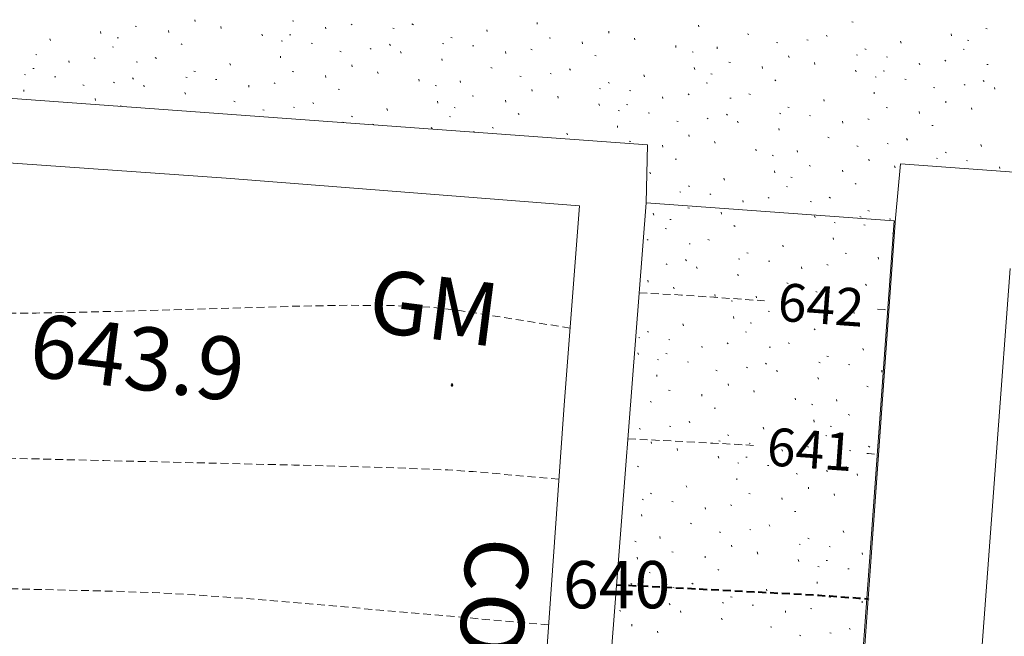
# Model space of a CAD drawing. Extents: x 1858291 to 1860607, y 552021 to 554299.
# Drawn here: x 1858997 to 1859059, y 552915 to 552954 of the extents above; entities that cross this region are included whole.
import ezdxf

# ---------------------------------------------------------------- set-up
doc = ezdxf.new("R2010")
doc.units = 0
doc.header["$MEASUREMENT"] = 0
for name, pattern in [('HIDDEN', [0.375, 0.25, -0.125]), ('HIDDEN2', [0.1875, 0.125, -0.0625]), ('HIDDENX2', [0.75, 0.5, -0.25])]:
    doc.linetypes.add(name, pattern=pattern)
doc.layers.add('V-SITE-STRC', color=7, linetype='Continuous', lineweight=0, true_color=0xe17500)
for name, color, linetype, lineweight in [('V-SITE-WALK', 2, 'Continuous', 0), ('V-SITE-WALK-PATT', 7, 'Continuous', 0), ('V-TOPO-MAJR', 2, 'HIDDEN', 15), ('V-TOPO-MAJR-IDEN', 2, 'Continuous', 13), ('V-TOPO-MINR', 3, 'HIDDEN2', 15), ('V-TOPO-MINR-IDEN', 3, 'Continuous', 0), ('V-TOPO-SPOT', 2, 'Continuous', 9), ('V-UTIL-NGAS-IDEN', 6, 'Continuous', 0)]:
    doc.layers.add(name, color=color, linetype=linetype, lineweight=lineweight)
doc.styles.add('StyleArial', font='arial.ttf')
doc.styles.add('Styledgn001', font='dgn001.shx')

# ---------------------------------------------------------------- blocks, each defined once
blk = doc.blocks.new('GM')
blk.add_lwpolyline([(0.061, 0), (0.031, 0.053), (-0.031, 0.053), (-0.061, 0), (-0.031, -0.053), (0.031, -0.053)], close=True)
blk.add_lwpolyline([(0.02, 0.016), (0.017, 0.021), (0.011, 0.027), (0.006, 0.03), (-0.006, 0.03), (-0.012, 0.027), (-0.017, 0.021), (-0.02, 0.016), (-0.023, 0.007), (-0.023, -0.007), (-0.02, -0.016), (-0.017, -0.022), (-0.011, -0.027), (-0.006, -0.03), (0.006, -0.03), (0.011, -0.027), (0.017, -0.022), (0.02, -0.016), (0.02, -0.007), (0.006, -0.007)])

msp = doc.modelspace()

# ---------------------------------------------------------------- linework, layer by layer
at = {"layer": 'V-SITE-STRC'}
msp.add_line((1859052.407, 552941.539), (1859045.378, 552844.765), dxfattribs=at)
at = {"layer": 'V-SITE-STRC', "lineweight": 13, "flags": 128}
for points in [[(1858868.403, 552958.855), (1858921.795, 552954.773), (1858961.153, 552951.869), (1858993.568, 552949.512), (1859036.752, 552946.353), (1859036.66, 552942.677), (1859034.241, 552911.317), (1859031.848, 552876.748), (1859030.151, 552853.582), (1859029.512, 552845.903), (1859026.221, 552846.147), (1859026.022, 552846.113), (1859025.449, 552846.224), (1859025.698, 552850.312), (1858984.916, 552853.274), (1858945.532, 552856.197), (1858906.725, 552858.963), (1858889.611, 552860.215), (1858878.952, 552860.895)], [(1858875.795, 552954.143), (1858911.905, 552951.49), (1858936.184, 552949.557), (1858973.352, 552946.832), (1859010.022, 552944.238), (1859032.445, 552942.5), (1859031.468, 552929.863), (1859028.732, 552891.207), (1859026.607, 552861.714), (1859025.83, 552851.241), (1858989.563, 552853.805), (1858954.378, 552856.382), (1858924.89, 552858.59), (1858914.019, 552859.331), (1858880.169, 552861.668)], [(1859107.331, 552941.161), (1859052.809, 552945.155), (1859052.479, 552941.718), (1859050.27, 552910.806), (1859047.86, 552876.976), (1859046.088, 552852.84), (1859045.4, 552844.746), (1859049.486, 552844.436), (1859049.816, 552848.462), (1859052.961, 552848.353), (1859054.608, 552869.668), (1859057.04, 552901.842), (1859058.925, 552927.443), (1859059.756, 552938.517)]]:
    msp.add_lwpolyline(points, dxfattribs=at)
at = {"layer": 'V-SITE-WALK'}
msp.add_line((1859036.661, 552942.688), (1859052.407, 552941.539), dxfattribs=at)
at = {"layer": 'V-SITE-WALK-PATT', "color": 92, "linetype": 'Continuous', "lineweight": 0, "true_color": 0x00c300}
for p, q in [((1859004.244, 552953.889), (1859004.34, 552953.862)), ((1859008.06, 552954.191), (1859008.03, 552954.295)), ((1859009.699, 552953.742), (1859009.673, 552953.873)), ((1859014.236, 552954.224), (1859014.304, 552954.201)), ((1859017.944, 552954.012), (1859018.009, 552953.962)), ((1859021.808, 552954.024), (1859021.901, 552953.969)), ((1859029.761, 552954.018), (1859029.76, 552954.118)), ((1859040.017, 552953.849), (1859039.988, 552953.953)), ((1859049.706, 552954.151), (1859049.79, 552954.141)), ((1859002.075, 552953.421), (1859002.049, 552953.553)), ((1859006.375, 552953.491), (1859006.361, 552953.607)), ((1859012.319, 552953.268), (1859012.277, 552953.388)), ((1859014.038, 552953.337), (1859014.122, 552953.326)), ((1859016.352, 552953.714), (1859016.323, 552953.818)), ((1859020.604, 552953.748), (1859020.689, 552953.737)), ((1859026.58, 552953.55), (1859026.551, 552953.653)), ((1859034.307, 552953.444), (1859034.293, 552953.56)), ((1859043.097, 552953.403), (1859043.178, 552953.365)), ((1859048.103, 552953.313), (1859048.149, 552953.222)), ((1859056.037, 552953.267), (1859056.011, 552953.398)), ((1859058.206, 552953.734), (1859058.302, 552953.708)), ((1858998.882, 552952.969), (1858998.84, 552953.088)), ((1859003.096, 552953.15), (1859003.18, 552953.139)), ((1859007.167, 552952.764), (1859007.232, 552952.713)), ((1859013.52, 552952.96), (1859013.589, 552952.937)), ((1859015.411, 552952.807), (1859015.495, 552952.796)), ((1859020.377, 552952.736), (1859020.438, 552952.657)), ((1859023.748, 552952.795), (1859023.829, 552952.756)), ((1859024.266, 552953.172), (1859024.363, 552953.145)), ((1859025.639, 552952.642), (1859025.723, 552952.631)), ((1859030.507, 552953.154), (1859030.604, 552953.127)), ((1859032.626, 552952.772), (1859032.612, 552952.888)), ((1859035.95, 552953.023), (1859035.921, 552953.126)), ((1859038.555, 552952.537), (1859038.541, 552952.653)), ((1859044.938, 552952.857), (1859045.019, 552952.819)), ((1859046.868, 552953.013), (1859046.936, 552952.99)), ((1859052.844, 552952.815), (1859052.802, 552952.934)), ((1859057.058, 552952.995), (1859057.142, 552952.985)), ((1858997.945, 552952.089), (1858998.013, 552952.067)), ((1859002.809, 552952.573), (1859002.878, 552952.55)), ((1859013.47, 552951.883), (1859013.468, 552951.983)), ((1859017.228, 552952.293), (1859017.308, 552952.254)), ((1859019.161, 552952.476), (1859019.226, 552952.425)), ((1859021.118, 552952.172), (1859021.089, 552952.276)), ((1859027.759, 552952.161), (1859027.745, 552952.276)), ((1859029.347, 552952.431), (1859029.428, 552952.392)), ((1859033.414, 552952.017), (1859033.499, 552952.006)), ((1859039.575, 552952.266), (1859039.656, 552952.227)), ((1859041.18, 552952.448), (1859041.167, 552952.564)), ((1859045.73, 552951.902), (1859045.7, 552952.006)), ((1859050, 552952.076), (1859050.068, 552952.053)), ((1859050.546, 552952.449), (1859050.626, 552952.41)), ((1859056.771, 552952.419), (1859056.839, 552952.396)), ((1859000.061, 552951.58), (1859000.031, 552951.684)), ((1859001.652, 552951.878), (1859001.717, 552951.827)), ((1859004.313, 552951.613), (1859004.397, 552951.603)), ((1859005.517, 552951.889), (1859005.61, 552951.835)), ((1859010.289, 552951.415), (1859010.259, 552951.519)), ((1859018.016, 552951.309), (1859018.002, 552951.425)), ((1859023.726, 552951.715), (1859023.696, 552951.818)), ((1859041.914, 552951.6), (1859042.011, 552951.573)), ((1859047.37, 552951.453), (1859047.343, 552951.585)), ((1859051.906, 552951.935), (1859051.975, 552951.912)), ((1859054.023, 552951.426), (1859053.993, 552951.529)), ((1859055.614, 552951.724), (1859055.679, 552951.673)), ((1859058.275, 552951.459), (1859058.359, 552951.448)), ((1858997.229, 552950.826), (1858997.297, 552950.803)), ((1858997.747, 552951.202), (1858997.831, 552951.192)), ((1859007.975, 552951.037), (1859008.071, 552951.011)), ((1859014.216, 552951.019), (1859014.313, 552950.993)), ((1859016.335, 552950.638), (1859016.321, 552950.754)), ((1859019.659, 552950.888), (1859019.629, 552950.992)), ((1859026.806, 552951.269), (1859026.886, 552951.23)), ((1859028.647, 552950.723), (1859028.728, 552950.684)), ((1859030.577, 552950.878), (1859030.645, 552950.856)), ((1859031.812, 552951.179), (1859031.857, 552951.087)), ((1859036.553, 552950.68), (1859036.511, 552950.799)), ((1859039.746, 552951.132), (1859039.72, 552951.264)), ((1859040.766, 552950.861), (1859040.85, 552950.85)), ((1859044.045, 552951.203), (1859044.031, 552951.318)), ((1859049.99, 552950.98), (1859049.948, 552951.099)), ((1859051.709, 552951.048), (1859051.793, 552951.037)), ((1858999.12, 552950.672), (1858999.204, 552950.662)), ((1859000.936, 552950.158), (1859001.017, 552950.119)), ((1859002.87, 552950.342), (1859002.935, 552950.291)), ((1859004.086, 552950.602), (1859004.147, 552950.523)), ((1859004.827, 552950.038), (1859004.797, 552950.141)), ((1859007.457, 552950.661), (1859007.538, 552950.622)), ((1859009.348, 552950.508), (1859009.432, 552950.497)), ((1859011.468, 552950.026), (1859011.454, 552950.142)), ((1859013.056, 552950.296), (1859013.136, 552950.257)), ((1859022.263, 552950.403), (1859022.249, 552950.518)), ((1859023.284, 552950.131), (1859023.365, 552950.093)), ((1859024.889, 552950.313), (1859024.875, 552950.429)), ((1859034.254, 552950.314), (1859034.335, 552950.276)), ((1859040.48, 552950.284), (1859040.548, 552950.261)), ((1859044.837, 552950.475), (1859044.902, 552950.424)), ((1859051.191, 552950.671), (1859051.259, 552950.648)), ((1859053.082, 552950.518), (1859053.166, 552950.508)), ((1859056.831, 552950.187), (1859056.896, 552950.136)), ((1859058.047, 552950.447), (1859058.109, 552950.368)), ((1858997.179, 552949.749), (1858997.177, 552949.849)), ((1859007.435, 552949.58), (1859007.405, 552949.684)), ((1859017.123, 552949.883), (1859017.207, 552949.872)), ((1859025.623, 552949.465), (1859025.72, 552949.439)), ((1859029.439, 552949.768), (1859029.409, 552949.871)), ((1859033.708, 552949.942), (1859033.777, 552949.919)), ((1859035.615, 552949.801), (1859035.683, 552949.778)), ((1859039.323, 552949.589), (1859039.388, 552949.538)), ((1859043.187, 552949.6), (1859043.28, 552949.546)), ((1859051.14, 552949.594), (1859051.139, 552949.694)), ((1859054.898, 552950.004), (1859054.979, 552949.965)), ((1859058.789, 552949.883), (1859058.759, 552949.987)), ((1859001.725, 552949.175), (1859001.711, 552949.291)), ((1859003.357, 552948.79), (1859003.338, 552948.857)), ((1859010.514, 552949.134), (1859010.595, 552949.096)), ((1859015.521, 552949.044), (1859015.566, 552948.953)), ((1859023.454, 552948.998), (1859023.428, 552949.129)), ((1859027.754, 552949.068), (1859027.74, 552949.184)), ((1859031.078, 552949.318), (1859031.052, 552949.45)), ((1859033.698, 552948.845), (1859033.656, 552948.965)), ((1859035.417, 552948.913), (1859035.502, 552948.903)), ((1859037.732, 552949.291), (1859037.702, 552949.395)), ((1859041.984, 552949.325), (1859042.068, 552949.314)), ((1859047.96, 552949.126), (1859047.93, 552949.23)), ((1859055.686, 552949.02), (1859055.672, 552949.136)), ((1859012.356, 552948.588), (1859012.436, 552948.55)), ((1859014.285, 552948.744), (1859014.354, 552948.721)), ((1859020.261, 552948.546), (1859020.219, 552948.665)), ((1859024.475, 552948.726), (1859024.559, 552948.716)), ((1859028.546, 552948.341), (1859028.611, 552948.29)), ((1859034.899, 552948.537), (1859034.968, 552948.514)), ((1859036.79, 552948.384), (1859036.874, 552948.373)), ((1859041.756, 552948.313), (1859041.817, 552948.234)), ((1859045.128, 552948.372), (1859045.208, 552948.333)), ((1859045.645, 552948.748), (1859045.742, 552948.722)), ((1859047.018, 552948.219), (1859047.102, 552948.208)), ((1859051.887, 552948.73), (1859051.983, 552948.704)), ((1859054.005, 552948.349), (1859053.991, 552948.465)), ((1859057.329, 552948.599), (1859057.3, 552948.703)), ((1859017.417, 552947.807), (1859017.485, 552947.784)), ((1859017.963, 552948.18), (1859018.044, 552948.141)), ((1859019.324, 552947.666), (1859019.392, 552947.643)), ((1859024.188, 552948.15), (1859024.257, 552948.127)), ((1859038.607, 552947.869), (1859038.688, 552947.831)), ((1859040.54, 552948.053), (1859040.605, 552948.002)), ((1859042.497, 552947.749), (1859042.468, 552947.852)), ((1859049.138, 552947.737), (1859049.125, 552947.853)), ((1859050.726, 552948.007), (1859050.807, 552947.969)), ((1859054.794, 552947.594), (1859054.878, 552947.583)), ((1859023.032, 552947.455), (1859023.096, 552947.404)), ((1859025.692, 552947.19), (1859025.776, 552947.18)), ((1859026.896, 552947.466), (1859026.989, 552947.411)), ((1859031.668, 552946.992), (1859031.639, 552947.095)), ((1859034.849, 552947.46), (1859034.847, 552947.56)), ((1859039.395, 552946.886), (1859039.381, 552947.002)), ((1859045.105, 552947.291), (1859045.076, 552947.395)), ((1859035.595, 552946.596), (1859035.692, 552946.569)), ((1859041.038, 552946.465), (1859041.008, 552946.568)), ((1859048.185, 552946.846), (1859048.266, 552946.807)), ((1859051.956, 552946.455), (1859052.024, 552946.432)), ((1859053.191, 552946.755), (1859053.237, 552946.664)), ((1859057.932, 552946.257), (1859057.89, 552946.376)), ((1859037.714, 552946.214), (1859037.7, 552946.33)), ((1859043.642, 552945.979), (1859043.629, 552946.095)), ((1859046.268, 552945.89), (1859046.254, 552946.006)), ((1859050.026, 552946.3), (1859050.107, 552946.261)), ((1859055.633, 552945.891), (1859055.714, 552945.853)), ((1859038.502, 552945.459), (1859038.586, 552945.449)), ((1859044.663, 552945.708), (1859044.744, 552945.669)), ((1859050.818, 552945.344), (1859050.788, 552945.448)), ((1859055.088, 552945.518), (1859055.156, 552945.495)), ((1859056.994, 552945.377), (1859057.062, 552945.354)), ((1859036.9, 552944.621), (1859036.945, 552944.53)), ((1859044.834, 552944.575), (1859044.807, 552944.706)), ((1859047.002, 552945.042), (1859047.099, 552945.016)), ((1859049.133, 552944.645), (1859049.119, 552944.761)), ((1859052.457, 552944.895), (1859052.431, 552945.027)), ((1859059.111, 552944.868), (1859059.081, 552944.971)), ((1859041.641, 552944.122), (1859041.599, 552944.242)), ((1859045.854, 552944.303), (1859045.938, 552944.293)), ((1859049.925, 552943.918), (1859049.99, 552943.867)), ((1859038.796, 552943.384), (1859038.865, 552943.361)), ((1859039.342, 552943.757), (1859039.423, 552943.718)), ((1859040.703, 552943.243), (1859040.771, 552943.22)), ((1859045.568, 552943.726), (1859045.636, 552943.704)), ((1859042.819, 552942.733), (1859042.79, 552942.837)), ((1859044.411, 552943.031), (1859044.476, 552942.981)), ((1859047.071, 552942.767), (1859047.156, 552942.756)), ((1859048.275, 552943.043), (1859048.368, 552942.988)), ((1859037.146, 552941.9), (1859037.12, 552942.031)), ((1859039.315, 552942.367), (1859039.411, 552942.341)), ((1859041.445, 552941.97), (1859041.431, 552942.086)), ((1859050.733, 552942.191), (1859050.83, 552942.164)), ((1859038.167, 552941.628), (1859038.251, 552941.618)), ((1859047.39, 552941.747), (1859047.348, 552941.866)), ((1859048.591, 552941.439), (1859048.659, 552941.416)), ((1859050.215, 552941.814), (1859050.296, 552941.775)), ((1859052.106, 552941.661), (1859052.19, 552941.65)), ((1859037.88, 552941.052), (1859037.948, 552941.029)), ((1859042.237, 552941.243), (1859042.302, 552941.192)), ((1859050.482, 552941.286), (1859050.566, 552941.275)), ((1859052.298, 552940.771), (1859052.349, 552940.747)), ((1859036.723, 552940.357), (1859036.788, 552940.306)), ((1859040.587, 552940.368), (1859040.68, 552940.313)), ((1859048.541, 552940.362), (1859048.539, 552940.462)), ((1859039.384, 552940.092), (1859039.468, 552940.082)), ((1859043.046, 552939.516), (1859043.142, 552939.489)), ((1859045.36, 552939.894), (1859045.33, 552939.997)), ((1859049.287, 552939.498), (1859049.383, 552939.471)), ((1859039.156, 552939.08), (1859039.218, 552939.001)), ((1859042.528, 552939.139), (1859042.608, 552939.101)), ((1859044.419, 552938.986), (1859044.503, 552938.976)), ((1859051.405, 552939.116), (1859051.391, 552939.232)), ((1859037.94, 552938.82), (1859038.005, 552938.769)), ((1859039.898, 552938.516), (1859039.868, 552938.62)), ((1859046.539, 552938.505), (1859046.525, 552938.621)), ((1859048.126, 552938.775), (1859048.207, 552938.736)), ((1859036.795, 552937.654), (1859036.781, 552937.769)), ((1859042.505, 552938.059), (1859042.476, 552938.162)), ((1859045.585, 552937.613), (1859045.666, 552937.574)), ((1859038.438, 552937.232), (1859038.409, 552937.336)), ((1859047.426, 552937.067), (1859047.507, 552937.028)), ((1859049.356, 552937.223), (1859049.424, 552937.2)), ((1859050.591, 552937.523), (1859050.637, 552937.432)), ((1859041.043, 552936.747), (1859041.029, 552936.863)), ((1859042.063, 552936.475), (1859042.144, 552936.437)), ((1859043.668, 552936.658), (1859043.655, 552936.773)), ((1859044.402, 552935.81), (1859044.499, 552935.783)), ((1859048.218, 552936.112), (1859048.188, 552936.215)), ((1859049.858, 552935.663), (1859049.831, 552935.794)), ((1859042.234, 552935.342), (1859042.208, 552935.474)), ((1859046.533, 552935.412), (1859046.519, 552935.528)), ((1859036.742, 552934.524), (1859036.823, 552934.486)), ((1859039.041, 552934.89), (1859038.999, 552935.009)), ((1859042.968, 552934.494), (1859043.036, 552934.471)), ((1859043.254, 552935.071), (1859043.339, 552935.06)), ((1859047.325, 552934.685), (1859047.39, 552934.634)), ((1859036.196, 552934.151), (1859036.265, 552934.128)), ((1859038.103, 552934.01), (1859038.171, 552933.988)), ((1859040.22, 552933.501), (1859040.19, 552933.604)), ((1859041.811, 552933.799), (1859041.876, 552933.748)), ((1859044.472, 552933.534), (1859044.556, 552933.524)), ((1859045.675, 552933.81), (1859045.768, 552933.756)), ((1859050.448, 552933.336), (1859050.418, 552933.44)), ((1859036.186, 552933.055), (1859036.144, 552933.174)), ((1859037.388, 552932.747), (1859037.456, 552932.724)), ((1859037.905, 552933.123), (1859037.99, 552933.112)), ((1859048.134, 552932.958), (1859048.23, 552932.932)), ((1859039.278, 552932.593), (1859039.362, 552932.583)), ((1859041.095, 552932.079), (1859041.176, 552932.04)), ((1859043.028, 552932.263), (1859043.093, 552932.212)), ((1859044.244, 552932.523), (1859044.305, 552932.444)), ((1859044.985, 552931.959), (1859044.956, 552932.062)), ((1859047.616, 552932.582), (1859047.696, 552932.543)), ((1859049.506, 552932.429), (1859049.591, 552932.418)), ((1859051.626, 552931.947), (1859051.613, 552932.063)), ((1859037.337, 552931.67), (1859037.335, 552931.77)), ((1859047.593, 552931.501), (1859047.564, 552931.605)), ((1859038.083, 552930.806), (1859038.18, 552930.779)), ((1859041.883, 552931.096), (1859041.869, 552931.212)), ((1859043.526, 552930.675), (1859043.497, 552930.778)), ((1859050.673, 552931.055), (1859050.754, 552931.017)), ((1859040.202, 552930.424), (1859040.188, 552930.54)), ((1859046.13, 552930.189), (1859046.117, 552930.305)), ((1859048.756, 552930.1), (1859048.742, 552930.216)), ((1859036.923, 552930.083), (1859037.004, 552930.044)), ((1859040.99, 552929.669), (1859041.074, 552929.658)), ((1859047.151, 552929.918), (1859047.232, 552929.879)), ((1859047.322, 552928.784), (1859047.295, 552928.916)), ((1859049.49, 552929.252), (1859049.587, 552929.225)), ((1859036.223, 552928.375), (1859036.303, 552928.336)), ((1859038.153, 552928.53), (1859038.221, 552928.508)), ((1859039.388, 552928.831), (1859039.433, 552928.739)), ((1859044.129, 552928.332), (1859044.087, 552928.451)), ((1859048.342, 552928.513), (1859048.426, 552928.502)), ((1859041.83, 552927.966), (1859041.911, 552927.928)), ((1859048.056, 552927.936), (1859048.124, 552927.913)), ((1859037.015, 552927.42), (1859036.985, 552927.523)), ((1859038.654, 552926.97), (1859038.628, 552927.102)), ((1859041.284, 552927.594), (1859041.353, 552927.571)), ((1859043.191, 552927.453), (1859043.259, 552927.43)), ((1859045.307, 552926.943), (1859045.278, 552927.047)), ((1859046.899, 552927.241), (1859046.964, 552927.19)), ((1859050.763, 552927.252), (1859050.856, 552927.198)), ((1859041.274, 552926.497), (1859041.232, 552926.617)), ((1859042.993, 552926.565), (1859043.077, 552926.555)), ((1859049.559, 552926.977), (1859049.644, 552926.966)), ((1859036.122, 552925.993), (1859036.187, 552925.942)), ((1859042.475, 552926.189), (1859042.544, 552926.166)), ((1859044.366, 552926.036), (1859044.45, 552926.025)), ((1859049.332, 552925.965), (1859049.393, 552925.886)), ((1859042.425, 552925.112), (1859042.423, 552925.212)), ((1859046.183, 552925.521), (1859046.263, 552925.483)), ((1859048.116, 552925.705), (1859048.181, 552925.654)), ((1859050.073, 552925.401), (1859050.044, 552925.504)), ((1859039.244, 552924.644), (1859039.214, 552924.747)), ((1859046.971, 552924.538), (1859046.957, 552924.654)), ((1859036.412, 552923.889), (1859036.493, 552923.851)), ((1859036.93, 552924.266), (1859037.026, 552924.24)), ((1859043.171, 552924.248), (1859043.268, 552924.221)), ((1859045.29, 552923.866), (1859045.276, 552923.982)), ((1859048.614, 552924.117), (1859048.584, 552924.22)), ((1859038.303, 552923.736), (1859038.387, 552923.726)), ((1859040.423, 552923.255), (1859040.409, 552923.371)), ((1859042.011, 552923.525), (1859042.091, 552923.486)), ((1859036.39, 552922.809), (1859036.36, 552922.912)), ((1859046.078, 552923.111), (1859046.162, 552923.101)), ((1859039.469, 552922.363), (1859039.55, 552922.324)), ((1859044.476, 552922.273), (1859044.521, 552922.182)), ((1859037.553, 552921.408), (1859037.539, 552921.524)), ((1859041.311, 552921.817), (1859041.391, 552921.778)), ((1859043.24, 552921.973), (1859043.309, 552921.95)), ((1859046.918, 552921.409), (1859046.999, 552921.37)), ((1859049.216, 552921.774), (1859049.174, 552921.894)), ((1859035.948, 552921.225), (1859036.028, 552921.187)), ((1859042.102, 552920.862), (1859042.073, 552920.966)), ((1859046.372, 552921.036), (1859046.44, 552921.013)), ((1859048.279, 552920.895), (1859048.347, 552920.872)), ((1859036.118, 552920.092), (1859036.092, 552920.224)), ((1859038.287, 552920.56), (1859038.383, 552920.533)), ((1859040.418, 552920.162), (1859040.404, 552920.278)), ((1859043.742, 552920.413), (1859043.716, 552920.544)), ((1859050.395, 552920.385), (1859050.366, 552920.489)), ((1859037.139, 552919.821), (1859037.223, 552919.81)), ((1859046.362, 552919.939), (1859046.32, 552920.059)), ((1859047.563, 552919.631), (1859047.632, 552919.608)), ((1859048.081, 552920.008), (1859048.165, 552919.997)), ((1859036.852, 552919.244), (1859036.92, 552919.221)), ((1859041.21, 552919.435), (1859041.274, 552919.384)), ((1859049.454, 552919.478), (1859049.538, 552919.467)), ((1859035.695, 552918.549), (1859035.76, 552918.498)), ((1859038.356, 552918.284), (1859038.44, 552918.274)), ((1859039.56, 552918.56), (1859039.653, 552918.506)), ((1859047.513, 552918.554), (1859047.511, 552918.654)), ((1859042.018, 552917.708), (1859042.114, 552917.682)), ((1859044.332, 552918.086), (1859044.302, 552918.19)), ((1859048.259, 552917.69), (1859048.355, 552917.664)), ((1859036.913, 552917.013), (1859036.977, 552916.962)), ((1859038.128, 552917.273), (1859038.19, 552917.194)), ((1859041.5, 552917.332), (1859041.581, 552917.293)), ((1859043.391, 552917.179), (1859043.475, 552917.168)), ((1859050.377, 552917.309), (1859050.364, 552917.425)), ((1859034.979, 552916.829), (1859035.06, 552916.79)), ((1859038.87, 552916.709), (1859038.84, 552916.812)), ((1859045.511, 552916.697), (1859045.497, 552916.813)), ((1859047.099, 552916.967), (1859047.179, 552916.928)), ((1859035.767, 552915.846), (1859035.754, 552915.962)), ((1859041.478, 552916.251), (1859041.448, 552916.355)), ((1859044.557, 552915.805), (1859044.638, 552915.767)), ((1859037.411, 552915.425), (1859037.381, 552915.528)), ((1859046.398, 552915.259), (1859046.479, 552915.221)), ((1859048.328, 552915.415), (1859048.397, 552915.392)), ((1859049.563, 552915.715), (1859049.609, 552915.624))]:
    msp.add_line(p, q, dxfattribs=at)
at = {"layer": 'V-TOPO-MAJR', "color": 92, "linetype": 'HIDDENX2', "lineweight": 40, "true_color": 0x00c300, "flags": 128}
msp.add_lwpolyline([(1859034.793, 552918.47), (1859043.528, 552918.019), (1859045.231, 552917.93), (1859046.596, 552917.856), (1859047.624, 552917.797), (1859048.313, 552917.752), (1859050.156, 552917.621), (1859050.678, 552917.58), (1859050.744, 552917.571), (1859050.752, 552917.553)], dxfattribs=at)
at = {"layer": 'V-TOPO-MINR', "color": 92, "linetype": 'HIDDENX2', "lineweight": 0, "true_color": 0x00c300, "flags": 128}
for points in [[(1859031.845, 552934.741), (1859024.819, 552935.859), (1859023.028, 552936.055), (1859020.667, 552936.164), (1859017.736, 552936.186), (1859014.235, 552936.121), (1859004.138, 552935.831), (1859000.704, 552935.743), (1858997.974, 552935.696), (1858995.95, 552935.691), (1858994.63, 552935.728), (1858992.049, 552935.88), (1858990.976, 552935.919), (1858989.692, 552935.919), (1858988.196, 552935.881), (1858986.489, 552935.806), (1858981.655, 552935.554), (1858979.581, 552935.488), (1858976.986, 552935.481), (1858973.867, 552935.533), (1858970.227, 552935.642), (1858959.824, 552936.011), (1858956.344, 552936.133), (1858953.709, 552936.221), (1858951.917, 552936.276), (1858950.969, 552936.297), (1858949.568, 552936.307), (1858948.288, 552936.395), (1858945.5, 552936.648), (1858941.203, 552937.068), (1858935.399, 552937.655), (1858907.955, 552940.457), (1858905.352, 552940.721), (1858904.33, 552940.823), (1858903.041, 552940.939)], [(1859036.22, 552936.977), (1859038.277, 552936.871), (1859038.904, 552936.834), (1859039.903, 552936.768), (1859041.273, 552936.674), (1859044.165, 552936.469)], [(1859051.346, 552935.948), (1859051.782, 552935.911), (1859052.028, 552935.881), (1859052.057, 552935.811)], [(1859031.135, 552925.16), (1859025.68, 552925.639), (1859024.092, 552925.742), (1859021.668, 552925.846), (1859018.407, 552925.95), (1859014.31, 552926.056), (1859002.267, 552926.338), (1858997.8, 552926.449), (1858993.431, 552926.57), (1858989.16, 552926.701), (1858984.988, 552926.842), (1858973.992, 552927.233), (1858970.052, 552927.364), (1858966.48, 552927.463), (1858963.275, 552927.53), (1858960.437, 552927.566), (1858953.359, 552927.62), (1858950.464, 552927.696), (1858947.087, 552927.884), (1858943.229, 552928.184), (1858938.889, 552928.596), (1858926.674, 552929.844), (1858922.398, 552930.277), (1858918.734, 552930.642), (1858915.681, 552930.936), (1858913.239, 552931.162), (1858907.543, 552931.671), (1858905.377, 552931.865), (1858900.871, 552932.275), (1858898.531, 552932.49), (1858894.778, 552932.837)], [(1859035.507, 552927.723), (1859040.903, 552927.445), (1859042.068, 552927.382), (1859043.25, 552927.312), (1859043.475, 552927.298)], [(1859050.657, 552926.793), (1859050.768, 552926.784), (1859051.23, 552926.746), (1859051.386, 552926.726), (1859051.405, 552926.682)], [(1859030.481, 552915.921), (1859014.308, 552917.34), (1859011.002, 552917.613), (1859008.016, 552917.822), (1859005.348, 552917.968), (1859003.001, 552918.051), (1858997.165, 552918.187), (1858995.001, 552918.241), (1858992.884, 552918.3), (1858990.815, 552918.363), (1858988.793, 552918.432), (1858983.465, 552918.621), (1858981.119, 552918.688), (1858978.077, 552918.746), (1858974.339, 552918.795), (1858969.904, 552918.836), (1858957.151, 552918.933), (1858952.64, 552918.998), (1858948.675, 552919.12), (1858945.255, 552919.3), (1858942.38, 552919.537), (1858935.438, 552920.247), (1858932.656, 552920.524), (1858929.513, 552920.826), (1858926.011, 552921.151), (1858922.149, 552921.501), (1858911.37, 552922.464), (1858907.273, 552922.832), (1858903.066, 552923.213), (1858898.748, 552923.607), (1858894.319, 552924.014), (1858886.013, 552924.782)]]:
    msp.add_lwpolyline(points, dxfattribs=at)

# ---------------------------------------------------------------- block references
at = {"color": 7, "linetype": 'Continuous', "lineweight": 0}
msp.add_blockref('GM', (1859024.35, 552931.14, 0), dxfattribs=at)

# ---------------------------------------------------------------- texts
at = {"layer": 'V-SITE-STRC', "insert": (1859027.747, 552899.657, 0), "char_height": 4, "attachment_point": 2, "rotation": 265.8789, "line_spacing_factor": 0.8, "style": 'Styledgn001'}
msp.add_mtext('{\\Fdgn000|c0;\\C256;CONCRETE WALL}', dxfattribs=at)
at = {"layer": 'V-TOPO-MAJR-IDEN', "color": 92, "linetype": 'Continuous', "lineweight": 30, "true_color": 0x00c300, "insert": (1859034.793, 552918.47, 0), "char_height": 3, "attachment_point": 5, "line_spacing_factor": 0.8, "style": 'StyleArial'}
msp.add_mtext('{\\C92;640}', dxfattribs=at)
at = {"layer": 'V-TOPO-MINR-IDEN', "color": 92, "linetype": 'Continuous', "lineweight": 30, "true_color": 0x00c300, "char_height": 2.4, "attachment_point": 5, "line_spacing_factor": 0.8, "style": 'StyleArial'}
for s, insert, rotation in [('{\\C92;642}', (1859047.756, 552936.214, 0), 355.85155), ('{\\C92;641}', (1859047.067, 552927.052, 0), 355.97748)]:
    msp.add_mtext(s, dxfattribs=dict(at, insert=insert, rotation=rotation))
at = {"layer": 'V-TOPO-SPOT', "insert": (1858997.622, 552933.727, 0), "char_height": 4, "attachment_point": 4, "rotation": 352.80608, "line_spacing_factor": 0.8, "style": 'Styledgn001'}
msp.add_mtext('{\\Fdgn000|c0;\\C256;643.9}', dxfattribs=at)
at = {"layer": 'V-UTIL-NGAS-IDEN', "insert": (1859018.898, 552934.575, 0), "char_height": 4, "attachment_point": 7, "rotation": 352.80608, "line_spacing_factor": 0.8, "style": 'Styledgn001'}
msp.add_mtext('{\\Fdgn000|c0;\\C256;GM}', dxfattribs=at)

doc.saveas('drawing.dxf')
